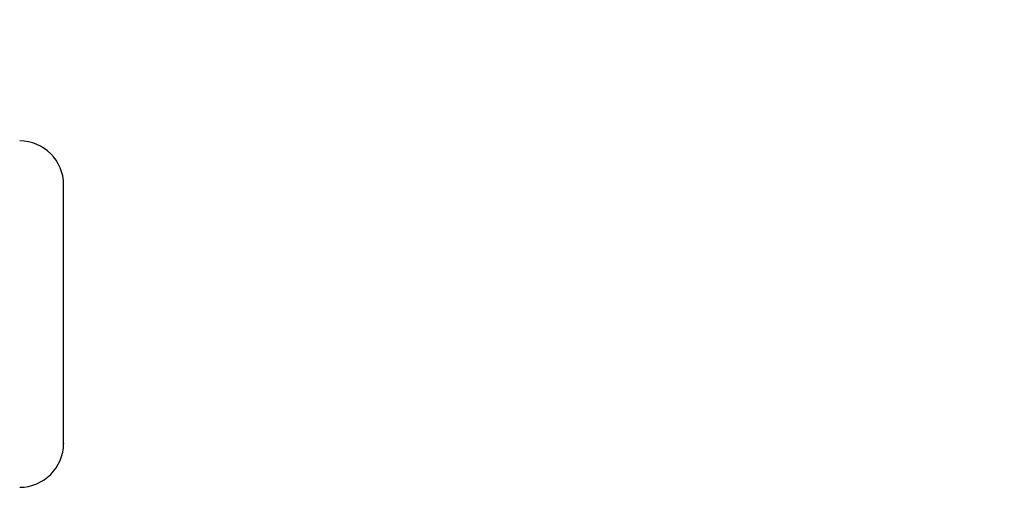
# Model space of a CAD drawing. Extents: x 0.4 to 10.6, y 0.4 to 8.1.
# Drawn here: x 7.5 to 7.8, y 6.3 to 6.5 of the extents above; entities that cross this region are included whole.
import ezdxf

# ---------------------------------------------------------------- set-up
doc = ezdxf.new("R2010")
doc.units = 0
doc.linetypes.add('SLD-SOLID', pattern=[0])
doc.layers.get('0').update_dxf_attribs({"linetype": 'CONTINUOUS'})
doc.styles.add('SLDTEXTSTYLE0', font='TXT', dxfattribs={"width": 0.75})
doc.dimstyles.new('SLDDIMSTYLE0', dxfattribs={"dimtxt": 0.125, "dimasz": 0.13, "dimexe": 0, "dimexo": 0.0625, "dimgap": 0.03125, "dimtad": 0, "dimtih": 1, "dimtoh": 1, "dimdec": 1, "dimlfac": 30, "dimrnd": 1e-09, "dimzin": 12, "dimtxsty": 'SLDTEXTSTYLE0', "dimsah": 1, "dimcen": 0.09, "dimazin": 3, "dimtfac": 1, "dimtmove": 0, "dimatfit": 3, "dimtolj": 1, "dimtzin": 12})

# ---------------------------------------------------------------- blocks, each defined once
blk = doc.blocks.new('_D_10')
at = {"color": 7, "linetype": 'SLD-SOLID'}
for p, q in [((6.70907, 6.47895), (6.70907, 6.77257)), ((7.52156, 6.47371), (7.52156, 6.77257)), ((6.70907, 6.64757), (6.45907, 6.64757)), ((7.52156, 6.64757), (7.77156, 6.64757))]:
    blk.add_line(p, q, dxfattribs=at)
for points in [[(6.70907, 6.64757), (6.57907, 6.66757), (6.57907, 6.62757)], [(7.52156, 6.64757), (7.65156, 6.62757), (7.65156, 6.66757)]]:
    blk.add_solid(points, dxfattribs=at)
at = {"color": 7, "linetype": 'SLD-SOLID', "insert": (6.95368, 6.70948), "char_height": 0.125, "attachment_point": 1, "style": 'SLDTEXTSTYLE0'}
blk.add_mtext('24.4', dxfattribs=at)

msp = doc.modelspace()

# ---------------------------------------------------------------- linework, layer by layer
at = {"color": 7, "linetype": 'SLD-SOLID'}
for centre, start, end in [((7.50989, 6.42371), 0, 90), ((7.50989, 6.35505), 270, 0)]:
    msp.add_arc(centre, 0.01167, start, end, dxfattribs=at)
for points, knots in [([(7.52156, 6.35766), (7.52156, 6.35857), (7.52156, 6.36043), (7.52156, 6.36392), (7.52156, 6.36723), (7.52156, 6.37096), (7.52156, 6.37616), (7.52156, 6.38294), (7.52156, 6.38985), (7.52156, 6.39646), (7.52156, 6.4026), (7.52156, 6.4083), (7.52156, 6.4126), (7.52156, 6.41569), (7.52156, 6.41852), (7.52156, 6.42131), (7.52156, 6.42337), (7.52156, 6.42357), (7.52156, 6.42366)], [0, 0, 0, 0, 0.066578, 0.137144, 0.173944, 0.210737, 0.285796, 0.360855, 0.434355, 0.504921, 0.571498, 0.638076, 0.708642, 0.745443, 0.782236, 0.857295, 0.932354, 1, 1, 1, 1]), ([(7.52156, 6.3551), (7.52156, 6.35508), (7.52156, 6.35486), (7.52156, 6.3556), (7.52156, 6.35699), (7.52156, 6.35766)], [0, 0, 0, 0, 0.040936, 0.534412, 1, 1, 1, 1])]:
    msp.add_open_spline(points, degree=3, knots=knots, dxfattribs=at)

# ---------------------------------------------------------------- dimensions: what is measured, and where the dimension line sits
dim = msp.add_linear_dim(base=(7.52156, 6.64757), p1=(6.70907, 6.42895), p2=(7.52156, 6.42371), dimstyle='SLDDIMSTYLE0', dxfattribs=at)
dim.commit()
dim.dimension.update_dxf_attribs({"geometry": '_D_10', "text_midpoint": (7.11531, 6.64757), "dimtype": 160})

doc.saveas('drawing.dxf')
